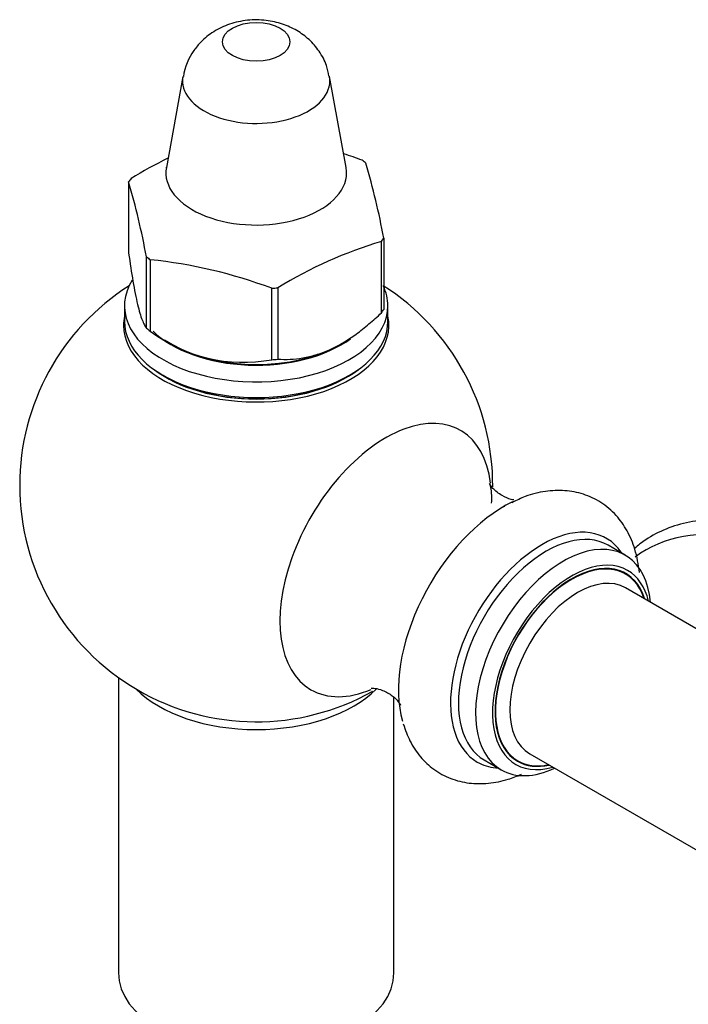
# Model space of a CAD drawing. Units: inches. Extents: x -687 to -47, y -160 to 406.
# Drawn here: x -214 to -158, y 46 to 128 of the extents above; entities that cross this region are included whole.
import ezdxf

# ---------------------------------------------------------------- set-up
doc = ezdxf.new("R2010")
doc.units = ezdxf.units.IN
for name, color, linetype in [('036018', 7, 'Continuous'), ('071001', 7, 'Continuous'), ('076007', 7, 'Continuous'), ('076008', 7, 'Continuous'), ('076014', 7, 'Continuous'), ('076018', 7, 'Continuous'), ('076047', 7, 'Continuous'), ('Default', 7, 'Continuous')]:
    doc.layers.add(name, color=color, linetype=linetype)

# ---------------------------------------------------------------- blocks, each defined once
blk = doc.blocks.new('SE17')
at = {"layer": '036018', "color": 7, "linetype": 'Continuous', "ltscale": 25.4}
blk.add_ellipse((-156.882, 78.243), major_axis=(8.67, 0), ratio=0.816497, start_param=1.258114, end_param=2.316729, dxfattribs=at)
blk.add_open_spline([(-154.215, 86.33), (-154.935, 86.442), (-156.167, 86.614), (-158.255, 86.416), (-160.184, 85.854), (-161.722, 85.05), (-162.547, 84.415), (-162.848, 84.147)], degree=3, knots=[0, 0, 0, 0, 0.1446151, 0.2905951, 0.4324781, 0.5665772, 0.6510112, 0.6510112, 0.6510112, 0.6510112], dxfattribs=at)
at = {"layer": '071001', "color": 7, "linetype": 'Continuous', "ltscale": 25.4}
for centre, major_axis, start_param, end_param in [((-168.083, 74.227), (-4.5, -7.794), 2.66571, 6.283185), ((-167.585, 73.94), (-4, -6.928), 3.141593, 6.283185), ((-168.083, 74.227), (-4.5, -7.794), 0, 0.475882)]:
    blk.add_ellipse(centre, major_axis=major_axis, ratio=0.57735, start_param=start_param, end_param=end_param, dxfattribs=at)
at = {"layer": '076007', "color": 7, "linetype": 'Continuous', "ltscale": 25.4}
for p, q in [((-163.614, 83.598), (-165.045, 84.424)), ((-175.395, 66.498), (-173.964, 65.671))]:
    blk.add_line(p, q, dxfattribs=at)
for start, end in [(122.49605, 180), (359.64626, 57.50395), (180, 299.50582)]:
    blk.add_arc((-194.422, 89.434), 19.75, start, end, dxfattribs=at)
for centre, major_axis, start_param, end_param in [((-194.422, 102.783), (-11.079, 0), 0, 3.26094), ((-194.422, 102.783), (-11.079, 0), 6.163838, 6.283185), ((-194.422, 102.783), (10.65, 0), 3.788006, 5.636772), ((-183.609, 83.191), (-6.25, -10.825), 2.490045, 6.283185), ((-173.71, 77.476), (-6.25, -10.825), 3.849671, 5.779772), ((-170.22, 75.461), (5.175, 8.963), 0, 3.141593), ((-170.571, 75.663), (-5.394, -9.342), 2.935739, 3.926991), ((-168.789, 74.635), (-5.175, -8.963), 2.454269, 6.283185), ((-170.571, 75.663), (-5.394, -9.342), 3.926991, 5.80281), ((-170.571, 75.663), (-5.394, -9.342), 2.855935, 2.935739), ((-168.082, 74.227), (-4.525, -7.838), 2.6551, 6.283185), ((-168.082, 74.227), (4.675, 8.097), 0, 3.685651), ((-168.082, 74.227), (4.675, 8.097), 5.739127, 6.283185), ((-183.609, 83.191), (-6.25, -10.825), 0, 0.646483), ((-170.571, 75.663), (-5.394, -9.342), 5.80281, 6.283185), ((-170.571, 75.663), (-5.394, -9.342), 0, 0.25649), ((-170.571, 75.663), (-5.394, -9.342), 0.25649, 0.285658), ((-168.789, 74.635), (-5.175, -8.963), 0, 0.687324), ((-168.082, 74.227), (-4.525, -7.838), 0, 0.486493)]:
    blk.add_ellipse(centre, major_axis=major_axis, ratio=0.57735, start_param=start_param, end_param=end_param, dxfattribs=at)
for points, knots in [([(-172.899, 88.204), (-172.971, 88.216), (-173.274, 88.279), (-173.969, 88.553), (-174.657, 89.13), (-174.94, 89.556), (-174.957, 89.636), (-174.863, 89.329), (-174.768, 88.723), (-174.783, 88.184), (-174.79, 87.938)], [0.3446561, 0.3446561, 0.3446561, 0.3446561, 0.3830131, 0.4907988, 0.6215509, 0.712709, 0.7934109, 0.8745933, 0.9521498, 1, 1, 1, 1]), ([(-162.429, 82.145), (-162.493, 82.819), (-162.727, 84.041), (-163.396, 85.644), (-164.347, 86.99), (-165.592, 88.05), (-167.075, 88.744), (-168.661, 89.043), (-170.292, 88.965), (-171.816, 88.606), (-172.672, 88.18), (-173.081, 87.971)], [0.6710444, 0.6710444, 0.6710444, 0.6710444, 0.7139591, 0.7514902, 0.7873264, 0.8259927, 0.8629136, 0.8991027, 0.9357029, 0.9738291, 1, 1, 1, 1]), ([(-184.818, 72.489), (-184.818, 72.489), (-184.791, 72.493), (-184.525, 72.499), (-183.829, 72.337), (-183.04, 71.893), (-182.526, 71.357), (-182.385, 71.108), (-182.374, 71.078), (-182.374, 71.077)], [0.2382231, 0.2382231, 0.2382231, 0.2382231, 0.2626425, 0.3491316, 0.4461829, 0.5612776, 0.6638102, 0.7494874, 0.7773922, 0.7773922, 0.7773922, 0.7773922]), ([(-182.141, 69.526), (-181.963, 68.985), (-181.64, 68.055), (-180.759, 66.737), (-179.61, 65.659), (-178.213, 64.896), (-176.65, 64.51), (-175.019, 64.498), (-173.55, 64.801), (-172.633, 65.142), (-172.268, 65.302)], [0, 0, 0, 0, 0.0344559, 0.0704997, 0.1054422, 0.142609, 0.1789049, 0.215291, 0.2529939, 0.2783769, 0.2783769, 0.2783769, 0.2783769])]:
    blk.add_open_spline(points, degree=3, knots=knots, dxfattribs=at)
blk.add_open_spline([(-173.809, 87.622), (-173.76, 87.649), (-173.713, 87.675), (-173.667, 87.7)], degree=3, dxfattribs=at)
at = {"layer": '076008', "color": 7, "linetype": 'Continuous', "ltscale": 25.4}
for p, q in [((-146.546, 71.03), (-163.585, 80.868)), ((-171.585, 67.012), (-154.546, 57.174))]:
    blk.add_line(p, q, dxfattribs=at)
at = {"layer": '076014', "color": 7, "linetype": 'Continuous', "ltscale": 25.4}
for p, q in [((-200.538, 123.568), (-201.924, 115.978)), ((-186.919, 115.978), (-188.305, 123.568)), ((-205.073, 114.764), (-205.073, 108.804)), ((-183.967, 103.834), (-183.967, 109.794)), ((-183.77, 110.072), (-183.77, 104.111)), ((-203.585, 102.542), (-203.585, 108.503)), ((-203.266, 108.266), (-203.266, 102.305)), ((-193.13, 99.918), (-193.13, 105.879)), ((-192.615, 105.919), (-192.615, 99.959)), ((-202.093, 101.579), (-201.422, 101.191)), ((-187.421, 101.191), (-187.292, 101.266))]:
    blk.add_line(p, q, dxfattribs=at)
for centre, radius, start, end in [((-195.786, 122.926), 4.759, 143.68756, 172.38444), ((-199.821, 78.798), 40.37, 69.33827, 71.6329), ((-185.674, 83.771), 36.696, 116.06059, 121.55192), ((-248.616, 97.973), 65.965, 10.5685, 16.1609), ((-268.428, 96.405), 65.962, 10.56838, 16.16102), ((-173.413, 74.648), 36.697, 106.71361, 121.55183), ((-207.397, 68.01), 40.467, 69.35623, 84.1415), ((-195.487, 112.625), 12.923, 232.9893, 280.50843)]:
    blk.add_arc(centre, radius, start, end, dxfattribs=at)
blk.add_ellipse((-194.422, 126.462), major_axis=(2.814, 0), ratio=0.57735, dxfattribs=at)
for centre, major_axis, start_param, end_param in [((-194.422, 123.196), (6.15, 0), 3.037899, 6.283185), ((-194.422, 123.196), (6.15, 0), 0, 0.108036), ((-194.422, 115.521), (7.545, 0), 3.036495, 6.283185), ((-194.422, 115.521), (7.545, 0), 0, 0.105098), ((-194.422, 112.418), (11.4, 0), 0.63713, 0.682703), ((-194.422, 112.418), (-11.4, 0), 5.873117, 5.918691), ((-194.422, 112.418), (11.4, 0), 5.873117, 5.918691), ((-194.422, 112.418), (-11.4, 0), 0.63713, 0.682703), ((-194.422, 112.418), (11.4, 0), 4.82592, 4.871493), ((-194.422, 106.458), (11.4, 0), 5.873117, 5.918691), ((-194.422, 106.458), (-11.4, 0), 0.63713, 0.682703), ((-194.422, 105.233), (9.9, 0), 3.926991, 5.497787), ((-194.422, 106.458), (11.4, 0), 4.82592, 4.871493)]:
    blk.add_ellipse(centre, major_axis=major_axis, ratio=0.57735, start_param=start_param, end_param=end_param, dxfattribs=at)
for points, knots in [([(-188.354, 123.585), (-188.411, 123.915), (-188.538, 124.611), (-189.127, 125.689), (-189.974, 126.673), (-191.02, 127.442), (-192.236, 127.991), (-193.637, 128.301), (-195.153, 128.312), (-196.651, 127.987), (-197.966, 127.367), (-198.975, 126.567), (-199.416, 126.009), (-199.62, 125.744)], [0, 0, 0, 0, 0.063659, 0.157351, 0.246985, 0.335637, 0.426858, 0.524681, 0.632333, 0.739142, 0.840791, 0.936368, 1, 1, 1, 1]), ([(-205.073, 108.804), (-204.956, 107.975), (-204.836, 107.189), (-204.652, 106.109), (-204.589, 105.765), (-204.461, 105.118), (-204.396, 104.813), (-204.202, 103.994), (-204.074, 103.57), (-203.886, 103.082), (-203.824, 102.945), (-203.703, 102.714), (-203.644, 102.62), (-203.585, 102.542)], [0, 0, 0, 0, 0.25, 0.25, 0.375, 0.375, 0.5, 0.5, 0.75, 0.75, 0.875, 0.875, 1, 1, 1, 1]), ([(-192.615, 99.959), (-191.936, 99.926), (-191.243, 99.953), (-190.168, 100.132), (-189.804, 100.215), (-189.062, 100.438), (-188.681, 100.579), (-187.552, 101.083), (-186.813, 101.526), (-185.719, 102.32), (-185.359, 102.605), (-184.654, 103.2), (-184.308, 103.512), (-183.967, 103.834)], [0, 0, 0, 0, 0.25, 0.25, 0.375, 0.375, 0.5, 0.5, 0.75, 0.75, 0.875, 0.875, 1, 1, 1, 1])]:
    blk.add_open_spline(points, degree=3, knots=knots, dxfattribs=at)
for points in [[(-201.923, 116.004), (-201.935, 115.968), (-201.939, 115.949), (-201.936, 115.947)], [(-186.909, 115.95), (-186.908, 115.955), (-186.913, 115.975), (-186.921, 115.999)]]:
    blk.add_open_spline(points, degree=3, dxfattribs=at)
at = {"layer": '076018', "color": 7, "linetype": 'Continuous', "ltscale": 25.4}
for p, q in [((-205.422, 104.416), (-205.422, 103.11)), ((-183.422, 103.11), (-183.422, 104.416)), ((-202.2, 98.619), (-201.917, 98.456)), ((-186.926, 98.456), (-186.643, 98.619))]:
    blk.add_line(p, q, dxfattribs=at)
for centre, major_axis, start_param, end_param in [((-194.422, 104.416), (11, 0), 2.796218, 6.283185), ((-194.422, 104.416), (11, 0), 0, 0.266902), ((-194.422, 103.11), (-11, 0), 0, 3.141593), ((-194.422, 105.233), (-10, 0), 0.532238, 2.476362), ((-194.422, 102.783), (10.6, 0), 3.926991, 5.497787)]:
    blk.add_ellipse(centre, major_axis=major_axis, ratio=0.57735, start_param=start_param, end_param=end_param, dxfattribs=at)
at = {"layer": '076047', "color": 7, "linetype": 'Continuous', "ltscale": 25.4}
for p, q in [((-205.922, 73.377), (-205.922, 48.731)), ((-182.922, 48.731), (-182.922, 71.72))]:
    blk.add_line(p, q, dxfattribs=at)
for centre, start_param, end_param in [((-194.422, 75.676), 3.655834, 5.768944), ((-194.422, 48.731), 3.141593, 6.283185)]:
    blk.add_ellipse(centre, major_axis=(11.5, 0), ratio=0.57735, start_param=start_param, end_param=end_param, dxfattribs=at)

msp = doc.modelspace()

# ---------------------------------------------------------------- block references
at = {"layer": 'Default'}
msp.add_blockref('SE17', (0, 0), dxfattribs=at)

doc.saveas('drawing.dxf')
